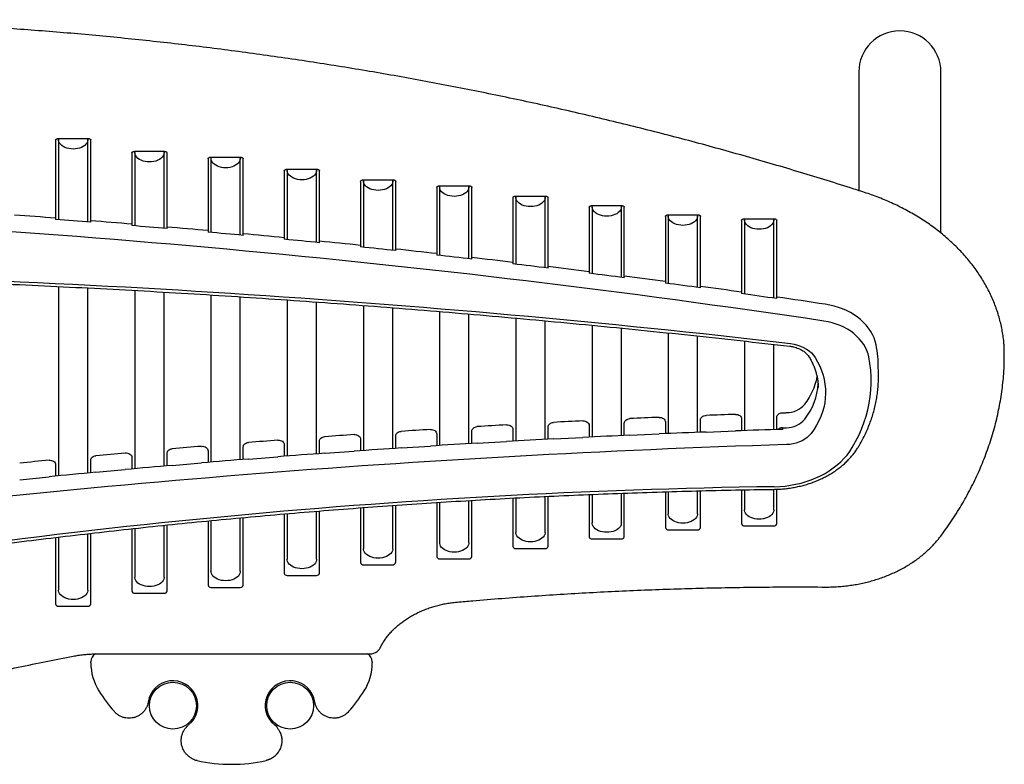
# Model space of a CAD drawing. Extents: x 0 to 910, y 0 to 607.
# Drawn here: x 400 to 442, y 285 to 317 of the extents above; entities that cross this region are included whole.
import ezdxf

# ---------------------------------------------------------------- set-up
doc = ezdxf.new("R2010")
doc.units = 0
doc.header["$LTSCALE"] = 15
doc.header["$MEASUREMENT"] = 0
doc.layers.get('0').update_dxf_attribs({"linetype": 'CONTINUOUS'})
doc.layers.add('PHASE-1', color=7, linetype='CONTINUOUS')

# ---------------------------------------------------------------- blocks, each defined once
blk = doc.blocks.new('214441-')
for p, q in [((57.25, 0), (57.25, -5.057)), ((60.75, -6.869), (60.75, 0)), ((23, -2.902), (23, -6.235)), ((23.125, -2.836), (24.375, -2.836)), ((23.125, -2.887), (23.125, -6.309)), ((24.375, -6.405), (24.375, -2.887)), ((24.5, -6.35), (24.5, -2.902)), ((26.25, -3.453), (26.25, -6.49)), ((26.375, -3.386), (27.625, -3.386)), ((26.375, -3.437), (26.375, -6.565)), ((27.625, -6.67), (27.625, -3.437)), ((27.75, -6.616), (27.75, -3.453)), ((29.5, -3.702), (29.5, -6.769)), ((29.625, -3.635), (30.875, -3.635)), ((29.625, -3.686), (29.625, -6.844)), ((30.875, -6.958), (30.875, -3.686)), ((31, -6.906), (31, -3.702)), ((32.875, -4.148), (34.125, -4.148)), ((32.875, -4.198), (32.875, -7.148)), ((34.125, -7.271), (34.125, -4.198)), ((32.75, -4.214), (32.75, -7.071)), ((34.25, -7.219), (34.25, -4.214)), ((36.125, -4.6), (37.375, -4.6)), ((36, -4.667), (36, -7.398)), ((36.125, -4.651), (36.125, -7.475)), ((37.375, -7.607), (37.375, -4.651)), ((37.5, -7.556), (37.5, -4.667)), ((39.25, -4.923), (39.25, -7.748)), ((39.375, -4.857), (40.625, -4.857)), ((39.375, -4.907), (39.375, -7.826)), ((40.625, -7.967), (40.625, -4.907)), ((40.75, -7.917), (40.75, -4.923)), ((42.5, -5.36), (42.5, -8.122)), ((42.625, -5.294), (43.875, -5.294)), ((42.625, -5.345), (42.625, -8.201)), ((43.875, -8.352), (43.875, -5.345)), ((44, -8.303), (44, -5.36)), ((45.75, -5.768), (45.75, -8.52)), ((45.875, -5.701), (47.125, -5.701)), ((45.875, -5.752), (45.875, -8.6)), ((47.125, -8.76), (47.125, -5.752)), ((47.25, -8.776), (47.25, -5.768)), ((23, -6.235), (23, -6.3)), ((49, -6.159), (49, -9.007)), ((49.125, -6.093), (50.375, -6.093)), ((49.125, -6.144), (49.125, -9.024)), ((50.375, -9.193), (50.375, -6.144)), ((50.5, -9.146), (50.5, -6.159)), ((52.375, -6.259), (53.625, -6.259)), ((24.5, -6.414), (24.5, -6.35)), ((26.25, -6.49), (26.25, -6.555)), ((27.75, -6.68), (27.75, -6.616)), ((52.25, -6.325), (52.25, -9.389)), ((52.375, -6.31), (52.375, -9.471)), ((53.625, -9.65), (53.625, -6.31)), ((53.75, -9.604), (53.75, -6.325)), ((29.5, -6.769), (29.5, -6.833)), ((31, -6.97), (31, -6.906)), ((32.75, -7.071), (32.75, -7.136)), ((34.25, -7.283), (34.25, -7.219)), ((36, -7.398), (36, -7.462)), ((37.5, -7.62), (37.5, -7.556)), ((39.25, -7.748), (39.25, -7.812)), ((40.75, -7.982), (40.75, -7.917)), ((42.5, -8.122), (42.5, -8.186)), ((44, -8.367), (44, -8.303)), ((45.75, -8.52), (45.75, -8.584)), ((23.125, -9.151), (23.125, -17.227)), ((24.375, -17.107), (24.375, -9.213)), ((50.5, -9.21), (50.5, -9.146)), ((26.375, -9.32), (26.375, -16.923)), ((27.625, -16.812), (27.625, -9.392)), ((29.625, -9.512), (29.625, -16.641)), ((30.875, -16.539), (30.875, -9.591)), ((52.25, -9.389), (52.25, -9.454)), ((53.75, -9.668), (53.75, -9.604)), ((32.875, -9.725), (32.875, -16.382)), ((34.125, -16.288), (34.125, -9.814)), ((36.125, -9.962), (36.125, -16.145)), ((37.375, -16.06), (37.375, -10.058)), ((39.375, -10.22), (39.375, -15.931)), ((40.625, -15.854), (40.625, -10.326)), ((42.625, -10.502), (42.625, -15.739)), ((43.875, -15.671), (43.875, -10.615)), ((45.875, -10.805), (45.875, -15.569)), ((47.125, -15.51), (47.125, -10.929)), ((49.125, -11.132), (49.125, -15.422)), ((50.375, -15.372), (50.375, -11.263)), ((52.375, -11.481), (52.375, -15.297)), ((53.625, -15.255), (53.625, -11.622)), ((45.75, -15.073), (45.75, -15.233)), ((47.25, -15.139), (47.25, -14.978)), ((49, -14.923), (49, -15.084)), ((49, -15.084), (49, -15.428)), ((50.5, -15.002), (50.5, -14.842)), ((50.5, -15.367), (50.5, -15.002)), ((52.25, -14.795), (52.25, -14.956)), ((52.25, -14.956), (52.25, -15.302)), ((53.75, -14.888), (53.75, -14.728)), ((53.75, -15.251), (53.75, -14.888)), ((37.5, -15.681), (37.5, -15.52)), ((39.25, -15.44), (39.25, -15.6)), ((40.75, -15.478), (40.75, -15.317)), ((40.75, -15.847), (40.75, -15.478)), ((42.5, -15.245), (42.5, -15.406)), ((42.5, -15.406), (42.5, -15.746)), ((44, -15.297), (44, -15.136)), ((44, -15.665), (44, -15.297)), ((45.75, -15.233), (45.75, -15.576)), ((47.25, -15.504), (47.25, -15.139)), ((47.485, -15.494), (48.736, -15.439)), ((50.737, -15.357), (51.988, -15.311)), ((53.99, -15.179), (53.99, -15.243)), ((32.75, -15.896), (32.75, -16.057)), ((34.25, -15.907), (34.25, -15.746)), ((34.25, -16.279), (34.25, -15.907)), ((36, -15.657), (36, -15.817)), ((36, -15.817), (36, -16.154)), ((37.5, -16.052), (37.5, -15.681)), ((39.25, -15.6), (39.25, -15.939)), ((40.981, -15.833), (42.232, -15.761)), ((44.233, -15.652), (45.484, -15.589)), ((27.75, -16.425), (27.75, -16.265)), ((29.5, -16.158), (29.5, -16.319)), ((29.5, -16.319), (29.5, -16.651)), ((31, -16.155), (31, -15.994)), ((31, -16.529), (31, -16.155)), ((32.75, -16.057), (32.75, -16.391)), ((34.476, -16.262), (35.727, -16.173)), ((37.729, -16.037), (38.979, -15.956)), ((23, -16.75), (23, -16.91)), ((24.5, -16.719), (24.5, -16.558)), ((24.5, -17.095), (24.5, -16.719)), ((26.25, -16.442), (26.25, -16.603)), ((26.25, -16.603), (26.25, -16.934)), ((27.75, -16.801), (27.75, -16.425)), ((27.972, -16.781), (29.223, -16.675)), ((31.224, -16.511), (32.475, -16.412)), ((23, -16.91), (23, -17.239)), ((24.72, -17.075), (25.971, -16.959)), ((21.467, -17.391), (22.718, -17.267)), ((45.75, -18.024), (45.75, -19.823)), ((45.875, -18.019), (45.875, -19.233)), ((47.125, -19.233), (47.125, -17.97)), ((47.25, -19.823), (47.25, -17.965)), ((49, -17.907), (49, -19.431)), ((49.125, -17.903), (49.125, -18.841)), ((50.375, -18.841), (50.375, -17.868)), ((50.5, -19.431), (50.5, -17.865)), ((52.25, -17.826), (52.25, -19.265)), ((52.375, -17.823), (52.375, -18.675)), ((53.625, -18.675), (53.625, -17.801)), ((53.75, -19.265), (53.75, -17.798)), ((39.25, -18.365), (39.25, -20.668)), ((39.375, -18.357), (39.375, -20.077)), ((40.625, -20.077), (40.625, -18.281)), ((40.75, -20.668), (40.75, -18.274)), ((42.5, -18.177), (42.5, -20.23)), ((42.625, -18.17), (42.625, -19.64)), ((43.875, -19.64), (43.875, -18.107)), ((44, -20.23), (44, -18.101)), ((32.75, -18.851), (32.75, -21.377)), ((32.875, -18.841), (32.875, -20.786)), ((34.125, -20.786), (34.125, -18.737)), ((34.25, -21.377), (34.25, -18.726)), ((36, -18.59), (36, -20.924)), ((36.125, -18.581), (36.125, -20.334)), ((37.375, -20.334), (37.375, -18.491)), ((37.5, -20.924), (37.5, -18.482)), ((29.5, -19.149), (29.5, -21.889)), ((29.625, -19.137), (29.625, -21.299)), ((30.875, -21.299), (30.875, -19.019)), ((31, -21.889), (31, -19.007)), ((24.375, -22.098), (24.375, -19.693)), ((24.5, -22.688), (24.5, -19.679)), ((26.25, -19.483), (26.25, -22.138)), ((26.375, -19.47), (26.375, -21.548)), ((27.625, -21.548), (27.625, -19.338)), ((27.75, -22.138), (27.75, -19.325)), ((49.125, -19.527), (50.375, -19.527)), ((52.375, -19.361), (53.625, -19.361)), ((23, -19.854), (23, -22.688)), ((23.125, -19.839), (23.125, -22.098)), ((45.875, -19.919), (47.125, -19.919)), ((42.625, -20.326), (43.875, -20.326)), ((39.375, -20.763), (40.625, -20.763)), ((36.125, -21.02), (37.375, -21.02)), ((32.875, -21.472), (34.125, -21.472)), ((26.375, -22.234), (27.625, -22.234)), ((29.625, -21.985), (30.875, -21.985)), ((23.125, -22.784), (24.375, -22.784)), ((24.5, -25.203), (24.5, -25.154)), ((24.744, -24.821), (36.256, -24.821)), ((36.256, -24.821), (36.388, -24.821)), ((36.5, -25.154), (36.5, -25.203))]:
    blk.add_line(p, q)
at = {"flags": 128}
for points in [[(24.37, -2.836), (24.373, -2.857), (24.373, -2.917), (24.359, -2.976), (24.332, -3.033), (24.291, -3.087), (24.239, -3.137), (24.175, -3.181), (24.102, -3.218), (24.021, -3.248), (23.934, -3.27), (23.843, -3.284), (23.75, -3.288), (23.657, -3.284), (23.566, -3.27), (23.479, -3.248), (23.398, -3.218), (23.325, -3.181), (23.261, -3.137), (23.209, -3.087), (23.168, -3.033), (23.141, -2.976), (23.127, -2.917), (23.127, -2.857), (23.13, -2.836)], [(27.62, -3.386), (27.623, -3.407), (27.623, -3.467), (27.609, -3.526), (27.582, -3.584), (27.541, -3.638), (27.489, -3.687), (27.425, -3.731), (27.352, -3.769), (27.271, -3.799), (27.184, -3.821), (27.093, -3.834), (27, -3.839), (26.907, -3.834), (26.816, -3.821), (26.729, -3.799), (26.648, -3.769), (26.575, -3.731), (26.511, -3.687), (26.459, -3.638), (26.418, -3.584), (26.391, -3.526), (26.377, -3.467), (26.377, -3.407), (26.38, -3.386)], [(30.87, -3.635), (30.873, -3.656), (30.873, -3.716), (30.859, -3.775), (30.832, -3.833), (30.791, -3.887), (30.739, -3.936), (30.675, -3.98), (30.602, -4.018), (30.521, -4.048), (30.434, -4.07), (30.343, -4.083), (30.25, -4.087), (30.157, -4.083), (30.066, -4.07), (29.979, -4.048), (29.898, -4.018), (29.825, -3.98), (29.761, -3.936), (29.709, -3.887), (29.668, -3.833), (29.641, -3.775), (29.627, -3.716), (29.627, -3.656), (29.63, -3.635)], [(34.12, -4.148), (34.123, -4.168), (34.123, -4.228), (34.109, -4.288), (34.082, -4.345), (34.041, -4.399), (33.989, -4.449), (33.925, -4.493), (33.852, -4.53), (33.771, -4.56), (33.684, -4.582), (33.593, -4.596), (33.5, -4.6), (33.407, -4.596), (33.316, -4.582), (33.229, -4.56), (33.148, -4.53), (33.075, -4.493), (33.011, -4.449), (32.959, -4.399), (32.918, -4.345), (32.891, -4.288), (32.877, -4.228), (32.877, -4.168), (32.88, -4.148)], [(37.37, -4.6), (37.373, -4.621), (37.373, -4.681), (37.359, -4.74), (37.332, -4.798), (37.291, -4.852), (37.239, -4.901), (37.175, -4.945), (37.102, -4.983), (37.021, -5.013), (36.934, -5.035), (36.843, -5.048), (36.75, -5.053), (36.657, -5.048), (36.566, -5.035), (36.479, -5.013), (36.398, -4.983), (36.325, -4.945), (36.261, -4.901), (36.209, -4.852), (36.168, -4.798), (36.141, -4.74), (36.127, -4.681), (36.127, -4.621), (36.13, -4.6)], [(40.62, -4.857), (40.623, -4.877), (40.623, -4.937), (40.609, -4.997), (40.582, -5.054), (40.541, -5.108), (40.489, -5.158), (40.425, -5.202), (40.352, -5.239), (40.271, -5.269), (40.184, -5.291), (40.093, -5.304), (40, -5.309), (39.907, -5.304), (39.816, -5.291), (39.729, -5.269), (39.648, -5.239), (39.575, -5.202), (39.511, -5.158), (39.459, -5.108), (39.418, -5.054), (39.391, -4.997), (39.377, -4.937), (39.377, -4.877), (39.38, -4.857)], [(43.87, -5.294), (43.873, -5.314), (43.873, -5.375), (43.859, -5.434), (43.832, -5.491), (43.791, -5.545), (43.739, -5.595), (43.675, -5.639), (43.602, -5.676), (43.521, -5.706), (43.434, -5.728), (43.343, -5.742), (43.25, -5.746), (43.157, -5.742), (43.066, -5.728), (42.979, -5.706), (42.898, -5.676), (42.825, -5.639), (42.761, -5.595), (42.709, -5.545), (42.668, -5.491), (42.641, -5.434), (42.627, -5.375), (42.627, -5.314), (42.63, -5.294)], [(47.12, -5.701), (47.123, -5.722), (47.123, -5.782), (47.109, -5.841), (47.082, -5.898), (47.041, -5.953), (46.989, -6.002), (46.925, -6.046), (46.852, -6.084), (46.771, -6.114), (46.684, -6.136), (46.593, -6.149), (46.5, -6.153), (46.407, -6.149), (46.316, -6.136), (46.229, -6.114), (46.148, -6.084), (46.075, -6.046), (46.011, -6.002), (45.959, -5.953), (45.918, -5.898), (45.891, -5.841), (45.877, -5.782), (45.877, -5.722), (45.88, -5.701)], [(50.37, -6.093), (50.373, -6.114), (50.373, -6.174), (50.359, -6.233), (50.332, -6.291), (50.291, -6.345), (50.239, -6.394), (50.175, -6.438), (50.102, -6.476), (50.021, -6.506), (49.934, -6.528), (49.843, -6.541), (49.75, -6.545), (49.657, -6.541), (49.566, -6.528), (49.479, -6.506), (49.398, -6.476), (49.325, -6.438), (49.261, -6.394), (49.209, -6.345), (49.168, -6.291), (49.141, -6.233), (49.127, -6.174), (49.127, -6.114), (49.13, -6.093)], [(53.62, -6.259), (53.623, -6.28), (53.623, -6.34), (53.609, -6.399), (53.582, -6.456), (53.541, -6.51), (53.489, -6.56), (53.425, -6.604), (53.352, -6.642), (53.271, -6.672), (53.184, -6.694), (53.093, -6.707), (53, -6.711), (52.907, -6.707), (52.816, -6.694), (52.729, -6.672), (52.648, -6.642), (52.575, -6.604), (52.511, -6.56), (52.459, -6.51), (52.418, -6.456), (52.391, -6.399), (52.377, -6.34), (52.377, -6.28), (52.38, -6.259)], [(57.986, -11.636), (57.95, -11.489), (57.9, -11.344), (57.836, -11.202), (57.759, -11.064), (57.669, -10.931), (57.567, -10.803), (57.453, -10.681), (57.328, -10.565), (57.192, -10.457), (57.047, -10.356), (56.892, -10.264), (56.729, -10.181), (56.559, -10.107), (56.382, -10.042), (56.2, -9.987), (56.013, -9.943), (55.822, -9.909)], [(57.678, -12.154), (57.643, -12.016), (57.594, -11.88), (57.532, -11.747), (57.457, -11.618), (57.369, -11.494), (57.27, -11.376), (57.158, -11.263), (57.036, -11.158), (56.903, -11.06), (56.761, -10.97), (56.611, -10.889), (56.453, -10.817), (56.288, -10.754), (56.117, -10.701), (55.942, -10.658), (55.762, -10.626)], [(54.34, -11.589), (54.488, -11.612), (54.631, -11.648), (54.768, -11.694), (54.898, -11.753), (55.019, -11.821), (55.129, -11.899), (55.228, -11.986), (55.314, -12.08), (55.387, -12.181)], [(56.967, -16.024), (57.114, -15.764), (57.248, -15.5), (57.366, -15.232), (57.47, -14.961), (57.56, -14.686), (57.634, -14.409), (57.693, -14.129), (57.737, -13.848), (57.765, -13.566), (57.779, -13.283), (57.776, -13), (57.759, -12.717), (57.726, -12.435), (57.678, -12.154)], [(55.387, -12.181), (55.492, -12.362), (55.583, -12.547), (55.66, -12.736), (55.723, -12.928), (55.772, -13.123), (55.806, -13.319), (55.825, -13.517), (55.83, -13.715), (55.819, -13.913), (55.794, -14.11), (55.754, -14.306), (55.699, -14.499), (55.631, -14.69), (55.547, -14.878), (55.451, -15.061), (55.34, -15.24), (55.216, -15.414)], [(50.5, -14.842), (50.505, -14.805), (50.518, -14.771), (50.54, -14.738), (50.569, -14.71), (50.605, -14.686), (50.646, -14.668), (50.691, -14.656), (50.737, -14.65)], [(51.988, -14.604), (52.039, -14.606), (52.088, -14.616), (52.133, -14.633), (52.173, -14.657), (52.205, -14.686), (52.23, -14.72), (52.245, -14.757), (52.25, -14.795)], [(53.75, -14.728), (53.755, -14.691), (53.768, -14.656), (53.79, -14.624), (53.82, -14.595), (53.856, -14.571), (53.897, -14.553), (53.942, -14.541), (53.99, -14.536)], [(53.99, -14.536), (54.011, -14.536), (54.032, -14.535), (54.054, -14.534), (54.075, -14.534), (54.096, -14.533), (54.118, -14.532), (54.139, -14.532), (54.16, -14.531)], [(42.232, -15.054), (42.283, -15.055), (42.333, -15.064), (42.379, -15.081), (42.42, -15.105), (42.454, -15.134), (42.479, -15.168), (42.495, -15.206), (42.5, -15.245)], [(44, -15.136), (44.004, -15.101), (44.017, -15.066), (44.039, -15.034), (44.067, -15.006), (44.102, -14.982), (44.143, -14.963), (44.187, -14.951), (44.233, -14.945)], [(45.484, -14.882), (45.535, -14.883), (45.584, -14.892), (45.63, -14.909), (45.671, -14.933), (45.704, -14.963), (45.729, -14.997), (45.745, -15.034), (45.75, -15.073)], [(47.25, -14.978), (47.254, -14.942), (47.268, -14.907), (47.289, -14.875), (47.318, -14.847), (47.354, -14.823), (47.394, -14.804), (47.439, -14.792), (47.485, -14.787)], [(48.736, -14.732), (48.787, -14.733), (48.836, -14.743), (48.882, -14.76), (48.922, -14.784), (48.955, -14.813), (48.98, -14.847), (48.995, -14.884), (49, -14.923)], [(35.727, -15.466), (35.779, -15.466), (35.83, -15.475), (35.877, -15.491), (35.919, -15.515), (35.953, -15.545), (35.979, -15.579), (35.995, -15.617), (36, -15.657)], [(37.5, -15.52), (37.504, -15.485), (37.517, -15.451), (37.538, -15.419), (37.566, -15.391), (37.6, -15.367), (37.64, -15.348), (37.683, -15.336), (37.729, -15.33)], [(38.979, -15.249), (39.031, -15.25), (39.081, -15.258), (39.128, -15.275), (39.169, -15.299), (39.203, -15.328), (39.229, -15.363), (39.245, -15.4), (39.25, -15.44)], [(40.75, -15.317), (40.754, -15.282), (40.767, -15.247), (40.788, -15.215), (40.817, -15.187), (40.851, -15.163), (40.891, -15.145), (40.935, -15.132), (40.981, -15.126)], [(53.99, -15.179), (54.011, -15.178), (54.032, -15.178), (54.054, -15.177), (54.075, -15.176), (54.096, -15.176), (54.118, -15.175), (54.139, -15.174), (54.16, -15.174)], [(55.216, -15.414), (55.138, -15.504), (55.048, -15.587), (54.946, -15.662), (54.834, -15.728), (54.714, -15.783), (54.585, -15.828), (54.452, -15.862), (54.314, -15.885), (54.173, -15.895)], [(31, -15.994), (31.004, -15.959), (31.017, -15.925), (31.037, -15.894), (31.064, -15.866), (31.098, -15.842), (31.137, -15.823), (31.179, -15.81), (31.224, -15.804)], [(32.475, -15.705), (32.527, -15.706), (32.578, -15.714), (32.626, -15.73), (32.668, -15.754), (32.702, -15.784), (32.728, -15.818), (32.745, -15.856), (32.75, -15.896)], [(34.25, -15.746), (34.254, -15.711), (34.267, -15.677), (34.287, -15.645), (34.315, -15.617), (34.349, -15.593), (34.388, -15.575), (34.431, -15.562), (34.476, -15.555)], [(24.5, -16.558), (24.504, -16.523), (24.516, -16.49), (24.536, -16.459), (24.563, -16.431), (24.596, -16.407), (24.634, -16.388), (24.675, -16.375), (24.72, -16.368)], [(25.971, -16.252), (26.023, -16.252), (26.075, -16.26), (26.123, -16.276), (26.166, -16.299), (26.202, -16.329), (26.228, -16.364), (26.244, -16.402), (26.25, -16.442)], [(27.75, -16.265), (27.754, -16.23), (27.766, -16.196), (27.786, -16.165), (27.814, -16.137), (27.847, -16.113), (27.885, -16.095), (27.927, -16.081), (27.972, -16.074)], [(29.223, -15.968), (29.275, -15.967), (29.326, -15.976), (29.374, -15.992), (29.417, -16.015), (29.452, -16.045), (29.478, -16.08), (29.495, -16.118), (29.5, -16.158)], [(53.644, -17.689), (53.876, -17.68), (54.107, -17.66), (54.336, -17.629), (54.562, -17.587), (54.785, -17.535), (55.002, -17.472), (55.214, -17.399), (55.42, -17.315), (55.618, -17.223), (55.809, -17.121), (55.99, -17.01), (56.163, -16.89), (56.325, -16.763), (56.477, -16.628), (56.618, -16.486), (56.747, -16.338), (56.863, -16.183), (56.967, -16.024)], [(22.718, -16.56), (22.771, -16.559), (22.823, -16.566), (22.872, -16.582), (22.915, -16.606), (22.951, -16.636), (22.978, -16.671), (22.994, -16.709), (23, -16.75)], [(50.375, -18.841), (50.373, -18.871), (50.359, -18.93), (50.332, -18.988), (50.291, -19.042), (50.239, -19.091), (50.175, -19.135), (50.102, -19.173), (50.021, -19.203), (49.934, -19.225), (49.843, -19.238), (49.75, -19.243), (49.657, -19.238), (49.566, -19.225), (49.479, -19.203), (49.398, -19.173), (49.325, -19.135), (49.261, -19.091), (49.209, -19.042), (49.168, -18.988), (49.141, -18.93), (49.127, -18.871), (49.125, -18.841)], [(53.625, -18.675), (53.623, -18.705), (53.609, -18.764), (53.582, -18.822), (53.541, -18.876), (53.489, -18.925), (53.425, -18.969), (53.352, -19.007), (53.271, -19.037), (53.184, -19.059), (53.093, -19.072), (53, -19.077), (52.907, -19.072), (52.816, -19.059), (52.729, -19.037), (52.648, -19.007), (52.575, -18.969), (52.511, -18.925), (52.459, -18.876), (52.418, -18.822), (52.391, -18.764), (52.377, -18.705), (52.375, -18.675)], [(47.125, -19.233), (47.123, -19.263), (47.109, -19.322), (47.082, -19.38), (47.041, -19.434), (46.989, -19.483), (46.925, -19.527), (46.852, -19.565), (46.771, -19.595), (46.684, -19.617), (46.593, -19.63), (46.5, -19.635), (46.407, -19.63), (46.316, -19.617), (46.229, -19.595), (46.148, -19.565), (46.075, -19.527), (46.011, -19.483), (45.959, -19.434), (45.918, -19.38), (45.891, -19.322), (45.877, -19.263), (45.875, -19.233)], [(43.875, -19.64), (43.873, -19.67), (43.859, -19.729), (43.832, -19.787), (43.791, -19.841), (43.739, -19.89), (43.675, -19.934), (43.602, -19.972), (43.521, -20.002), (43.434, -20.024), (43.343, -20.037), (43.25, -20.042), (43.157, -20.037), (43.066, -20.024), (42.979, -20.002), (42.898, -19.972), (42.825, -19.934), (42.761, -19.89), (42.709, -19.841), (42.668, -19.787), (42.641, -19.729), (42.627, -19.67), (42.625, -19.64)], [(40.625, -20.077), (40.623, -20.107), (40.609, -20.167), (40.582, -20.224), (40.541, -20.278), (40.489, -20.328), (40.425, -20.372), (40.352, -20.409), (40.271, -20.439), (40.184, -20.461), (40.093, -20.475), (40, -20.479), (39.907, -20.475), (39.816, -20.461), (39.729, -20.439), (39.648, -20.409), (39.575, -20.372), (39.511, -20.328), (39.459, -20.278), (39.418, -20.224), (39.391, -20.167), (39.377, -20.107), (39.375, -20.077)], [(37.375, -20.334), (37.373, -20.364), (37.359, -20.423), (37.332, -20.48), (37.291, -20.535), (37.239, -20.584), (37.175, -20.628), (37.102, -20.666), (37.021, -20.696), (36.934, -20.718), (36.843, -20.731), (36.75, -20.735), (36.657, -20.731), (36.566, -20.718), (36.479, -20.696), (36.398, -20.666), (36.325, -20.628), (36.261, -20.584), (36.209, -20.535), (36.168, -20.48), (36.141, -20.423), (36.127, -20.364), (36.125, -20.334)], [(34.125, -20.786), (34.123, -20.816), (34.109, -20.875), (34.082, -20.933), (34.041, -20.987), (33.989, -21.037), (33.925, -21.081), (33.852, -21.118), (33.771, -21.148), (33.684, -21.17), (33.593, -21.183), (33.5, -21.188), (33.407, -21.183), (33.316, -21.17), (33.229, -21.148), (33.148, -21.118), (33.075, -21.081), (33.011, -21.037), (32.959, -20.987), (32.918, -20.933), (32.891, -20.875), (32.877, -20.816), (32.875, -20.786)], [(30.875, -21.299), (30.873, -21.329), (30.859, -21.388), (30.832, -21.446), (30.791, -21.5), (30.739, -21.549), (30.675, -21.593), (30.602, -21.631), (30.521, -21.661), (30.434, -21.683), (30.343, -21.696), (30.25, -21.7), (30.157, -21.696), (30.066, -21.683), (29.979, -21.661), (29.898, -21.631), (29.825, -21.593), (29.761, -21.549), (29.709, -21.5), (29.668, -21.446), (29.641, -21.388), (29.627, -21.329), (29.625, -21.299)], [(27.625, -21.548), (27.623, -21.578), (27.609, -21.637), (27.582, -21.694), (27.541, -21.748), (27.489, -21.798), (27.425, -21.842), (27.352, -21.879), (27.271, -21.91), (27.184, -21.931), (27.093, -21.945), (27, -21.949), (26.907, -21.945), (26.816, -21.931), (26.729, -21.91), (26.648, -21.879), (26.575, -21.842), (26.511, -21.798), (26.459, -21.748), (26.418, -21.694), (26.391, -21.637), (26.377, -21.578), (26.375, -21.548)], [(24.375, -22.098), (24.373, -22.128), (24.359, -22.187), (24.332, -22.245), (24.291, -22.299), (24.239, -22.348), (24.175, -22.392), (24.102, -22.43), (24.021, -22.46), (23.934, -22.482), (23.843, -22.495), (23.75, -22.5), (23.657, -22.495), (23.566, -22.482), (23.479, -22.46), (23.398, -22.43), (23.325, -22.392), (23.261, -22.348), (23.209, -22.299), (23.168, -22.245), (23.141, -22.187), (23.127, -22.128), (23.125, -22.098)]]:
    blk.add_lwpolyline(points, dxfattribs=at)
for centre in [(28, -27.029), (33, -27.029)]:
    blk.add_circle(centre, 1)
for centre, radius, start, end in [((59, 0), 1.75, 0, 180), ((-10.598, -455.138), 449.439, 81.5091, 88.04945), ((-10.687, -456.43), 451.454, 85.72072, 85.9434), ((-10.683, -456.449), 451.408, 85.52976, 85.72071), ((-10.646, -455.903), 450.924, 85.30666, 85.52973), ((-10.625, -455.719), 450.676, 85.1153, 85.30667), ((-10.582, -455.152), 450.171, 84.89179, 85.11537), ((-10.57, -455.092), 450.046, 84.70009, 84.89184), ((-10.532, -454.618), 449.635, 84.47615, 84.70015), ((-10.498, -454.338), 449.288, 84.28399, 84.4762), ((-10.482, -454.119), 449.133, 84.05965, 84.28405), ((-10.442, -453.798), 448.745, 83.86704, 84.05963), ((-10.389, -453.244), 448.253, 83.64205, 83.86707), ((-10.377, -453.201), 448.145, 83.44905, 83.64205), ((-10.316, -452.602), 447.607, 83.22349, 83.44902), ((-10.282, -452.377), 447.316, 83.02998, 83.2235), ((-10.209, -451.716), 446.715, 82.8038, 83.02998), ((0.085, -483.257), 474.778, 83.43817, 89.22513), ((-10.144, -451.271), 446.201, 82.60967, 82.80386), ((-10.148, -451.24), 446.235, 82.38302, 82.60966), ((-10.097, -450.908), 445.836, 82.18835, 82.38288), ((-10.014, -450.235), 445.22, 81.96084, 82.18822), ((-9.964, -449.94), 444.859, 81.76558, 81.96073), ((-9.837, -448.993), 443.967, 81.49523, 81.76554), ((53.766, -12.537), 4.315, 358.7774, 12.0493), ((52.782, -12.483), 2.743, 322.0861, 349.0452), ((52.701, -12.981), 5.391, 356.5346, 3.7461), ((52.839, -13.156), 2.68, 321.8438, 356.9723), ((54.164, -13.506), 1.025, 269.7961, 319.714), ((69.012, -489.537), 475.238, 92.05285, 92.20377), ((69.013, -489.665), 475.366, 93.22963, 93.38065), ((69.044, -490.299), 476.001, 92.83708, 92.98784), ((69.043, -490.356), 476.058, 92.44481, 92.5955), ((54.164, -14.149), 1.025, 269.7962, 319.7138), ((68.91, -488.08), 473.777, 94.01621, 94.16787), ((68.992, -489.285), 474.985, 93.62271, 93.77391), ((69.012, -490.371), 475.365, 92.59553, 92.83703), ((69.03, -490.749), 475.744, 92.20359, 92.44482), ((69.033, -490.791), 475.785, 91.81191, 92.05306), ((53.992, -15.461), 0.282, 90.5182, 130.418), ((68.899, -488.507), 472.842, 91.78468, 97.40913), ((68.909, -488.081), 473.778, 94.41048, 94.56221), ((68.961, -489.498), 474.49, 93.38061, 93.62273), ((69.008, -490.303), 475.296, 92.98793, 93.22954), ((68.805, -486.839), 472.532, 95.2009, 95.35322), ((68.877, -487.671), 473.367, 94.80537, 94.95732), ((68.924, -488.982), 473.973, 94.16785, 94.41046), ((68.939, -489.184), 474.175, 93.77392, 94.01631), ((68.776, -486.525), 472.217, 95.59728, 95.7498), ((68.815, -487.656), 472.643, 94.95737, 95.20094), ((68.885, -488.482), 473.472, 94.56226, 94.80526), ((68.747, -486.929), 471.912, 95.35317, 95.59728), ((57.837, -310.173), 292.514, 90.82126, 100.19979), ((52.362, -19.248), 0.113, 188.5534, 276.5393), ((53.638, -19.248), 0.113, 263.4574, 351.4498), ((49.112, -19.414), 0.113, 188.5502, 276.5426), ((50.388, -19.414), 0.113, 263.4607, 351.4466), ((45.862, -19.806), 0.113, 188.5522, 276.5413), ((47.138, -19.806), 0.113, 263.4571, 351.4494), ((42.612, -20.213), 0.113, 188.5514, 276.5407), ((43.888, -20.213), 0.113, 263.4593, 351.4486), ((36.112, -20.907), 0.113, 188.5511, 276.5413), ((37.388, -20.907), 0.113, 263.4595, 351.4471), ((39.362, -20.651), 0.113, 188.5514, 276.5407), ((40.638, -20.651), 0.113, 263.4593, 351.4486), ((32.862, -21.36), 0.113, 188.5514, 276.5407), ((34.138, -21.36), 0.113, 263.4585, 351.4504), ((26.362, -22.121), 0.113, 188.5517, 276.5418), ((27.638, -22.121), 0.113, 263.4582, 351.4483), ((29.612, -21.872), 0.113, 188.5517, 276.5418), ((30.888, -21.872), 0.113, 263.4592, 351.4484), ((23.112, -22.672), 0.113, 188.5505, 276.5411), ((24.388, -22.672), 0.113, 263.4593, 351.4486), ((24.875, -25.154), 0.375, 116.7165, 180), ((36.125, -25.154), 0.375, 0, 62.6975), ((26.75, -25.203), 2.25, 180, 212.0638), ((34.25, -25.203), 2.25, 327.9362, 0), ((28, -27.029), 1.063, 309.2507, 170.9263), ((33, -27.029), 1.063, 9.0737, 230.7493), ((30.5, -22.854), 6.675, 212.0638, 221.5635), ((30.5, -22.854), 6.675, 318.4365, 327.9362), ((30.5, -22.854), 6.675, 257.2671, 282.7329)]:
    blk.add_arc(centre, radius, start, end)
for points, knots in [([(57.492, -5.14), (57.293, -5.076), (56.716, -4.889), (55.757, -4.588), (54.614, -4.238), (53.466, -3.898), (52.314, -3.566), (51.158, -3.243), (49.997, -2.929), (48.832, -2.624), (47.664, -2.329), (46.491, -2.042), (45.315, -1.764), (44.135, -1.496), (42.952, -1.237), (41.765, -0.987), (40.575, -0.746), (39.382, -0.514), (38.186, -0.292), (36.987, -0.078), (35.785, 0.125), (34.581, 0.32), (33.374, 0.505), (32.165, 0.681), (30.954, 0.847), (29.74, 1.005), (28.525, 1.152), (27.307, 1.29), (26.088, 1.419), (24.867, 1.539), (23.645, 1.648), (22.421, 1.749), (21.197, 1.84), (19.97, 1.921), (18.743, 1.993), (17.515, 2.055), (16.287, 2.108), (15.057, 2.152), (13.827, 2.185), (12.597, 2.21), (11.366, 2.225), (10.136, 2.23), (8.905, 2.226), (7.675, 2.212), (6.444, 2.188), (5.214, 2.155), (3.985, 2.113), (2.863, 2.066), (2.152, 2.03), (1.85, 2.015)], [0, 0, 0, 0, 0.011383, 0.032998, 0.054613, 0.076228, 0.097843, 0.119457, 0.141072, 0.162687, 0.184302, 0.205917, 0.227532, 0.249146, 0.270761, 0.292376, 0.313991, 0.335605, 0.35722, 0.378835, 0.40045, 0.422064, 0.443679, 0.465294, 0.486909, 0.508523, 0.530138, 0.551753, 0.573367, 0.594982, 0.616597, 0.638211, 0.659826, 0.681441, 0.703055, 0.72467, 0.746284, 0.767899, 0.789514, 0.811128, 0.832743, 0.854358, 0.875972, 0.897587, 0.919201, 0.940816, 0.962431, 0.984045, 1, 1, 1, 1]), ([(23, -2.902), (23, -2.901), (23, -2.898), (23.002, -2.89), (23.012, -2.876), (23.032, -2.86), (23.06, -2.845), (23.093, -2.837), (23.116, -2.836), (23.125, -2.836)], [0, 0, 0, 0, 0.077947, 0.25736, 0.4175, 0.568102, 0.726888, 0.88452, 1, 1, 1, 1]), ([(24.375, -2.836), (24.381, -2.836), (24.4, -2.836), (24.43, -2.842), (24.461, -2.855), (24.484, -2.871), (24.496, -2.887), (24.5, -2.896), (24.5, -2.9), (24.5, -2.902)], [0, 0, 0, 0, 0.073704, 0.230733, 0.387165, 0.543636, 0.703663, 0.875733, 1, 1, 1, 1]), ([(26.25, -3.453), (26.25, -3.452), (26.25, -3.448), (26.252, -3.44), (26.262, -3.426), (26.282, -3.41), (26.31, -3.396), (26.343, -3.387), (26.366, -3.387), (26.375, -3.386)], [0, 0, 0, 0, 0.077947, 0.257361, 0.4175, 0.568105, 0.726876, 0.884515, 1, 1, 1, 1]), ([(27.625, -3.386), (27.631, -3.386), (27.65, -3.387), (27.68, -3.393), (27.711, -3.406), (27.734, -3.422), (27.746, -3.437), (27.75, -3.447), (27.75, -3.451), (27.75, -3.453)], [0, 0, 0, 0, 0.073704, 0.230733, 0.387165, 0.543653, 0.703662, 0.875733, 1, 1, 1, 1]), ([(29.5, -3.702), (29.5, -3.701), (29.5, -3.697), (29.502, -3.689), (29.512, -3.675), (29.532, -3.659), (29.56, -3.645), (29.593, -3.636), (29.616, -3.635), (29.625, -3.635)], [0, 0, 0, 0, 0.077947, 0.257379, 0.417516, 0.568108, 0.726889, 0.884521, 1, 1, 1, 1]), ([(30.875, -3.635), (30.881, -3.635), (30.9, -3.636), (30.93, -3.642), (30.961, -3.655), (30.984, -3.671), (30.996, -3.686), (31, -3.696), (31, -3.7), (31, -3.702)], [0, 0, 0, 0, 0.073695, 0.230724, 0.387164, 0.543634, 0.703661, 0.875733, 1, 1, 1, 1]), ([(32.75, -4.214), (32.75, -4.213), (32.75, -4.209), (32.752, -4.202), (32.762, -4.187), (32.782, -4.171), (32.81, -4.157), (32.843, -4.149), (32.866, -4.148), (32.875, -4.148)], [0, 0, 0, 0, 0.077957, 0.257372, 0.417512, 0.568108, 0.726884, 0.884521, 1, 1, 1, 1]), ([(34.125, -4.148), (34.131, -4.148), (34.15, -4.148), (34.18, -4.154), (34.211, -4.167), (34.234, -4.183), (34.246, -4.199), (34.25, -4.208), (34.25, -4.212), (34.25, -4.214)], [0, 0, 0, 0, 0.073704, 0.230733, 0.387166, 0.543642, 0.703661, 0.875733, 1, 1, 1, 1]), ([(36, -4.667), (36, -4.666), (36, -4.662), (36.002, -4.655), (36.012, -4.64), (36.032, -4.624), (36.06, -4.61), (36.093, -4.602), (36.116, -4.601), (36.125, -4.6)], [0, 0, 0, 0, 0.077957, 0.257371, 0.417512, 0.568107, 0.726884, 0.88452, 1, 1, 1, 1]), ([(37.375, -4.6), (37.381, -4.6), (37.4, -4.601), (37.43, -4.607), (37.461, -4.62), (37.484, -4.636), (37.496, -4.651), (37.5, -4.661), (37.5, -4.665), (37.5, -4.667)], [0, 0, 0, 0, 0.073703, 0.230731, 0.387163, 0.543645, 0.703663, 0.875724, 1, 1, 1, 1]), ([(39.25, -4.923), (39.25, -4.922), (39.25, -4.918), (39.252, -4.911), (39.262, -4.896), (39.282, -4.88), (39.31, -4.866), (39.343, -4.858), (39.366, -4.857), (39.375, -4.857)], [0, 0, 0, 0, 0.077956, 0.257368, 0.417506, 0.568107, 0.726876, 0.884513, 1, 1, 1, 1]), ([(40.625, -4.857), (40.631, -4.857), (40.65, -4.857), (40.68, -4.863), (40.711, -4.876), (40.734, -4.892), (40.746, -4.908), (40.75, -4.917), (40.75, -4.921), (40.75, -4.923)], [0, 0, 0, 0, 0.073703, 0.230731, 0.387162, 0.543637, 0.703664, 0.875724, 1, 1, 1, 1]), ([(42.5, -5.36), (42.5, -5.359), (42.5, -5.356), (42.502, -5.348), (42.512, -5.334), (42.532, -5.318), (42.56, -5.304), (42.593, -5.295), (42.616, -5.294), (42.625, -5.294)], [0, 0, 0, 0, 0.077956, 0.257369, 0.417508, 0.568102, 0.726878, 0.884522, 1, 1, 1, 1]), ([(43.875, -5.294), (43.881, -5.294), (43.9, -5.295), (43.93, -5.301), (43.961, -5.314), (43.984, -5.33), (43.996, -5.345), (44, -5.355), (44, -5.359), (44, -5.36)], [0, 0, 0, 0, 0.073703, 0.230731, 0.387163, 0.543644, 0.703662, 0.875724, 1, 1, 1, 1]), ([(63.446, -11.686), (63.444, -11.654), (63.437, -11.533), (63.412, -11.322), (63.371, -11.054), (63.318, -10.788), (63.252, -10.523), (63.173, -10.261), (63.083, -10), (62.981, -9.742), (62.867, -9.488), (62.741, -9.236), (62.604, -8.988), (62.455, -8.744), (62.295, -8.505), (62.124, -8.27), (61.942, -8.04), (61.749, -7.814), (61.547, -7.595), (61.334, -7.381), (61.111, -7.173), (60.879, -6.972), (60.638, -6.777), (60.388, -6.589), (60.129, -6.408), (59.862, -6.234), (59.588, -6.068), (59.305, -5.91), (59.016, -5.759), (58.72, -5.617), (58.417, -5.483), (58.109, -5.358), (57.801, -5.242), (57.593, -5.173), (57.492, -5.14)], [0, 0, 0, 0, 0.011192, 0.042912, 0.074638, 0.106372, 0.138119, 0.169881, 0.201662, 0.233461, 0.265283, 0.297127, 0.328993, 0.360884, 0.392797, 0.424732, 0.456688, 0.488664, 0.520659, 0.552671, 0.584698, 0.616739, 0.648792, 0.680856, 0.712929, 0.74501, 0.777097, 0.80919, 0.841287, 0.873387, 0.905489, 0.937594, 0.9697, 1, 1, 1, 1]), ([(45.75, -5.768), (45.75, -5.767), (45.75, -5.763), (45.752, -5.755), (45.762, -5.741), (45.782, -5.725), (45.81, -5.711), (45.843, -5.702), (45.866, -5.702), (45.875, -5.701)], [0, 0, 0, 0, 0.077956, 0.257368, 0.417507, 0.568108, 0.726884, 0.884522, 1, 1, 1, 1]), ([(47.125, -5.701), (47.131, -5.701), (47.15, -5.702), (47.18, -5.708), (47.211, -5.721), (47.234, -5.737), (47.246, -5.752), (47.25, -5.762), (47.25, -5.766), (47.25, -5.768)], [0, 0, 0, 0, 0.073703, 0.23073, 0.387161, 0.54364, 0.703666, 0.875725, 1, 1, 1, 1]), ([(49, -6.159), (49, -6.158), (49, -6.155), (49.002, -6.147), (49.012, -6.133), (49.032, -6.117), (49.06, -6.103), (49.093, -6.094), (49.116, -6.093), (49.125, -6.093)], [0, 0, 0, 0, 0.077956, 0.257367, 0.417502, 0.568107, 0.726876, 0.884503, 1, 1, 1, 1]), ([(50.375, -6.093), (50.381, -6.093), (50.4, -6.094), (50.43, -6.1), (50.461, -6.113), (50.484, -6.129), (50.496, -6.144), (50.5, -6.154), (50.5, -6.158), (50.5, -6.159)], [0, 0, 0, 0, 0.073704, 0.230733, 0.387165, 0.543634, 0.703661, 0.875723, 1, 1, 1, 1]), ([(52.25, -6.325), (52.25, -6.324), (52.25, -6.321), (52.252, -6.313), (52.262, -6.299), (52.282, -6.283), (52.31, -6.269), (52.343, -6.26), (52.366, -6.259), (52.375, -6.259)], [0, 0, 0, 0, 0.077957, 0.257369, 0.417511, 0.568101, 0.726877, 0.884521, 1, 1, 1, 1]), ([(53.625, -6.259), (53.631, -6.259), (53.65, -6.259), (53.68, -6.265), (53.711, -6.278), (53.734, -6.295), (53.746, -6.31), (53.75, -6.319), (53.75, -6.324), (53.75, -6.325)], [0, 0, 0, 0, 0.073703, 0.230734, 0.387165, 0.543645, 0.703663, 0.875724, 1, 1, 1, 1]), ([(6.501, -8.634), (6.875, -8.639), (7.959, -8.655), (9.753, -8.688), (11.883, -8.736), (14.012, -8.794), (16.142, -8.861), (18.27, -8.938), (20.398, -9.024), (22.525, -9.12), (24.652, -9.226), (26.778, -9.34), (28.902, -9.465), (31.026, -9.599), (33.149, -9.742), (35.27, -9.895), (37.391, -10.057), (39.51, -10.229), (41.628, -10.41), (43.744, -10.601), (45.859, -10.801), (47.972, -11.011), (50.084, -11.23), (52.195, -11.458), (53.601, -11.618), (54.305, -11.699)], [0, 0, 0, 0, 0.023359, 0.067748, 0.112138, 0.156528, 0.200918, 0.245308, 0.289698, 0.334088, 0.378478, 0.422868, 0.467258, 0.511648, 0.556038, 0.600428, 0.644818, 0.689208, 0.733598, 0.777988, 0.822377, 0.866767, 0.911157, 0.955547, 1, 1, 1, 1]), ([(54.305, -11.699), (54.323, -11.701), (54.38, -11.708), (54.471, -11.726), (54.578, -11.756), (54.678, -11.793), (54.773, -11.837), (54.86, -11.887), (54.938, -11.943), (55.007, -12.004), (55.066, -12.067), (55.102, -12.115), (55.119, -12.142), (55.122, -12.146)], [0, 0, 0, 0, 0.051711, 0.155143, 0.258457, 0.361631, 0.464686, 0.567691, 0.670753, 0.774078, 0.877991, 0.979505, 1, 1, 1, 1]), ([(60.745, -19.794), (60.79, -19.735), (60.917, -19.563), (61.12, -19.275), (61.349, -18.929), (61.567, -18.579), (61.774, -18.225), (61.969, -17.867), (62.153, -17.506), (62.325, -17.141), (62.486, -16.773), (62.634, -16.402), (62.771, -16.029), (62.895, -15.653), (63.008, -15.275), (63.108, -14.894), (63.196, -14.513), (63.271, -14.129), (63.335, -13.744), (63.386, -13.358), (63.424, -12.972), (63.447, -12.637), (63.455, -12.119), (63.446, -11.686)], [0, 0, 0, 0, 0.026418, 0.076219, 0.126012, 0.175794, 0.225565, 0.275323, 0.325068, 0.374801, 0.424521, 0.474229, 0.523924, 0.573607, 0.623278, 0.672937, 0.722587, 0.772226, 0.821857, 0.87148, 0.921097, 0.970709, 1, 1, 1, 1]), ([(55.122, -12.146), (55.138, -12.172), (55.185, -12.249), (55.255, -12.381), (55.329, -12.541), (55.39, -12.703), (55.44, -12.869), (55.478, -13.036), (55.503, -13.204), (55.516, -13.346), (55.516, -13.431), (55.516, -13.459)], [0, 0, 0, 0, 0.062606, 0.186477, 0.31059, 0.435096, 0.560006, 0.68531, 0.810972, 0.936931, 1, 1, 1, 1]), ([(57.235, -15.984), (57.26, -15.941), (57.332, -15.819), (57.443, -15.614), (57.562, -15.368), (57.67, -15.119), (57.766, -14.868), (57.85, -14.613), (57.921, -14.357), (57.98, -14.098), (58.028, -13.839), (58.061, -13.578), (58.079, -13.403), (58.082, -13.315), (58.082, -13.315)], [0, 0, 0, 0, 0.051108, 0.146259, 0.241355, 0.336373, 0.431314, 0.526177, 0.620969, 0.715694, 0.810359, 0.904973, 0.999546, 1, 1, 1, 1]), ([(53.649, -17.801), (53.689, -17.8), (53.804, -17.797), (53.994, -17.786), (54.217, -17.763), (54.439, -17.73), (54.657, -17.687), (54.873, -17.636), (55.085, -17.574), (55.292, -17.504), (55.493, -17.425), (55.689, -17.337), (55.879, -17.24), (56.061, -17.136), (56.236, -17.023), (56.402, -16.903), (56.56, -16.775), (56.708, -16.641), (56.847, -16.501), (56.975, -16.354), (57.093, -16.202), (57.177, -16.078), (57.222, -16.004), (57.235, -15.984)], [0, 0, 0, 0, 0.026944, 0.0772119, 0.1274892, 0.1777729, 0.2280643, 0.2783637, 0.3286693, 0.3789831, 0.4293028, 0.4796233, 0.5299407, 0.5802498, 0.6305434, 0.6808111, 0.7310419, 0.7812244, 0.831344, 0.8813863, 0.931337, 0.981182, 1, 1, 1, 1]), ([(6.094, -22.389), (6.38, -22.337), (7.211, -22.188), (8.588, -21.948), (10.226, -21.672), (11.866, -21.406), (13.51, -21.149), (15.155, -20.901), (16.803, -20.662), (18.453, -20.433), (20.106, -20.213), (21.76, -20.003), (23.417, -19.802), (25.075, -19.611), (26.735, -19.428), (28.397, -19.256), (30.061, -19.092), (31.726, -18.939), (33.393, -18.794), (35.061, -18.659), (36.73, -18.534), (38.4, -18.418), (40.071, -18.311), (41.744, -18.214), (43.417, -18.127), (45.091, -18.049), (46.766, -17.981), (48.441, -17.922), (50.117, -17.872), (51.764, -17.833), (52.941, -17.811), (53.56, -17.802), (53.649, -17.801)], [0, 0, 0, 0, 0.0183758, 0.0533011, 0.0882264, 0.1231518, 0.1580772, 0.1930025, 0.2279279, 0.2628533, 0.2977787, 0.3327041, 0.3676295, 0.4025549, 0.4374804, 0.4724058, 0.5073312, 0.5422566, 0.5771821, 0.6121075, 0.6470329, 0.6819584, 0.7168838, 0.7518093, 0.7867347, 0.8216602, 0.8565857, 0.8915111, 0.9264366, 0.961362, 0.9944493, 1, 1, 1, 1]), ([(55.83, -21.968), (55.877, -21.968), (56.013, -21.968), (56.237, -21.961), (56.501, -21.943), (56.764, -21.915), (57.025, -21.878), (57.284, -21.832), (57.539, -21.776), (57.791, -21.71), (58.039, -21.636), (58.282, -21.552), (58.52, -21.46), (58.752, -21.359), (58.977, -21.249), (59.196, -21.132), (59.407, -21.006), (59.611, -20.872), (59.806, -20.732), (59.993, -20.584), (60.17, -20.429), (60.338, -20.268), (60.496, -20.101), (60.632, -19.942), (60.711, -19.839), (60.745, -19.794)], [0, 0, 0, 0, 0.023936, 0.068833, 0.113734, 0.158639, 0.203546, 0.248457, 0.293372, 0.33829, 0.383213, 0.428139, 0.473067, 0.517997, 0.562925, 0.607849, 0.652767, 0.697675, 0.742567, 0.78744, 0.832287, 0.877102, 0.921877, 0.966607, 1, 1, 1, 1]), ([(40.13, -22.609), (40.348, -22.59), (40.98, -22.534), (42.028, -22.45), (43.274, -22.358), (44.521, -22.276), (45.769, -22.203), (47.018, -22.14), (48.267, -22.087), (49.517, -22.043), (50.768, -22.008), (52.019, -21.983), (53.27, -21.968), (54.541, -21.962), (55.394, -21.966), (55.83, -21.968)], [0, 0, 0, 0, 0.041842, 0.121386, 0.200931, 0.280476, 0.360021, 0.439566, 0.519111, 0.598656, 0.678201, 0.757745, 0.83729, 0.916835, 1, 1, 1, 1]), ([(36.844, -24.553), (36.857, -24.527), (36.896, -24.45), (36.97, -24.323), (37.069, -24.175), (37.179, -24.031), (37.299, -23.891), (37.43, -23.757), (37.57, -23.628), (37.719, -23.506), (37.877, -23.389), (38.044, -23.28), (38.218, -23.177), (38.4, -23.082), (38.589, -22.994), (38.784, -22.914), (38.985, -22.843), (39.19, -22.779), (39.4, -22.725), (39.614, -22.679), (39.831, -22.643), (40.004, -22.621), (40.104, -22.611), (40.13, -22.609)], [0, 0, 0, 0, 0.0256027, 0.0766342, 0.1275437, 0.1783017, 0.2289245, 0.2794318, 0.3298418, 0.380173, 0.4304413, 0.4806623, 0.530847, 0.5810061, 0.6311484, 0.6812795, 0.7314047, 0.7815273, 0.8316486, 0.8817703, 0.9318935, 0.9820183, 1, 1, 1, 1]), ([(36.388, -24.821), (36.408, -24.821), (36.454, -24.819), (36.526, -24.806), (36.604, -24.779), (36.674, -24.743), (36.735, -24.697), (36.786, -24.646), (36.821, -24.597), (36.838, -24.565), (36.844, -24.553)], [0, 0, 0, 0, 0.101885, 0.246298, 0.392505, 0.539846, 0.671492, 0.80121, 0.929121, 1, 1, 1, 1]), ([(12.128, -27.632), (12.334, -27.576), (12.934, -27.412), (13.929, -27.147), (15.115, -26.842), (16.305, -26.546), (17.499, -26.258), (18.697, -25.98), (19.898, -25.711), (21.102, -25.451), (22.289, -25.205), (23.171, -25.028), (23.65, -24.935), (23.745, -24.916)], [0, 0, 0, 0, 0.054166, 0.157145, 0.260124, 0.363102, 0.466081, 0.56906, 0.672039, 0.775018, 0.877997, 0.975556, 1, 1, 1, 1]), ([(23.745, -24.916), (23.783, -24.91), (23.892, -24.889), (24.075, -24.862), (24.295, -24.839), (24.518, -24.824), (24.669, -24.822), (24.744, -24.821)], [0, 0, 0, 0, 0.113901, 0.334083, 0.554302, 0.774524, 1, 1, 1, 1]), ([(26.951, -26.862), (26.951, -26.862), (26.951, -26.926), (26.907, -27.033), (26.838, -27.175), (26.753, -27.287), (26.651, -27.384), (26.534, -27.462), (26.405, -27.52), (26.269, -27.555), (26.128, -27.567), (25.988, -27.555), (25.851, -27.52), (25.723, -27.462), (25.604, -27.384), (25.539, -27.317), (25.506, -27.283)], [0, 0, 0, 0, 0.0000012, 0.1033591, 0.1770106, 0.2527991, 0.3264513, 0.4022394, 0.4758911, 0.5516793, 0.6253316, 0.7011195, 0.7747719, 0.8505595, 0.9242116, 1, 1, 1, 1]), ([(35.494, -27.283), (35.494, -27.283), (35.449, -27.329), (35.369, -27.407), (35.23, -27.486), (35.099, -27.535), (34.96, -27.562), (34.82, -27.565), (34.68, -27.545), (34.547, -27.501), (34.421, -27.436), (34.31, -27.35), (34.213, -27.247), (34.136, -27.13), (34.078, -27), (34.059, -26.908), (34.049, -26.862)], [0, 0, 0, 0, 0.000002, 0.10336, 0.177011, 0.2528, 0.326452, 0.40224, 0.475892, 0.55168, 0.625331, 0.70112, 0.774772, 0.85056, 0.924211, 1, 1, 1, 1]), ([(29.029, -29.365), (29.029, -29.365), (28.968, -29.365), (28.867, -29.312), (28.729, -29.24), (28.616, -29.146), (28.519, -29.036), (28.443, -28.912), (28.388, -28.775), (28.358, -28.633), (28.351, -28.486), (28.37, -28.341), (28.412, -28.2), (28.474, -28.076), (28.552, -27.967), (28.619, -27.897), (28.662, -27.861), (28.672, -27.852)], [0, 0, 0, 0, 0.000001, 0.093969, 0.168388, 0.244965, 0.319383, 0.395959, 0.470377, 0.546953, 0.621372, 0.697948, 0.772366, 0.848942, 0.913366, 0.979172, 1, 1, 1, 1]), ([(32.328, -27.852), (32.328, -27.852), (32.388, -27.852), (32.447, -27.982), (32.541, -28.096), (32.599, -28.233), (32.637, -28.374), (32.649, -28.52), (32.637, -28.666), (32.601, -28.807), (32.541, -28.942), (32.46, -29.063), (32.359, -29.17), (32.248, -29.253), (32.13, -29.316), (32.038, -29.349), (31.984, -29.362), (31.971, -29.365)], [0, 0, 0, 0, 0.0000012, 0.0939687, 0.1683876, 0.2449638, 0.3193818, 0.3959584, 0.4703771, 0.5469532, 0.6213716, 0.6979477, 0.7723658, 0.8489417, 0.9133654, 0.9791713, 1, 1, 1, 1]), ([(32.549, -28.125), (32.55, -28.128), (32.572, -28.164), (32.601, -28.243), (32.633, -28.359), (32.647, -28.48), (32.645, -28.601), (32.625, -28.72), (32.589, -28.836), (32.538, -28.945), (32.472, -29.046), (32.392, -29.137), (32.301, -29.216), (32.199, -29.282), (32.089, -29.334), (32.01, -29.355), (31.971, -29.365)], [0, 0, 0, 0, 0.004752, 0.081292, 0.157855, 0.234432, 0.310967, 0.387515, 0.463968, 0.540433, 0.616811, 0.693203, 0.769683, 0.846175, 0.923078, 1, 1, 1, 1])]:
    blk.add_open_spline(points, degree=3, knots=knots)

msp = doc.modelspace()

# ---------------------------------------------------------------- block references
at = {"layer": 'PHASE-1', "zscale": 1.1}
msp.add_blockref('214441-', (378.772, 314.785), dxfattribs=at)

doc.saveas('drawing.dxf')
